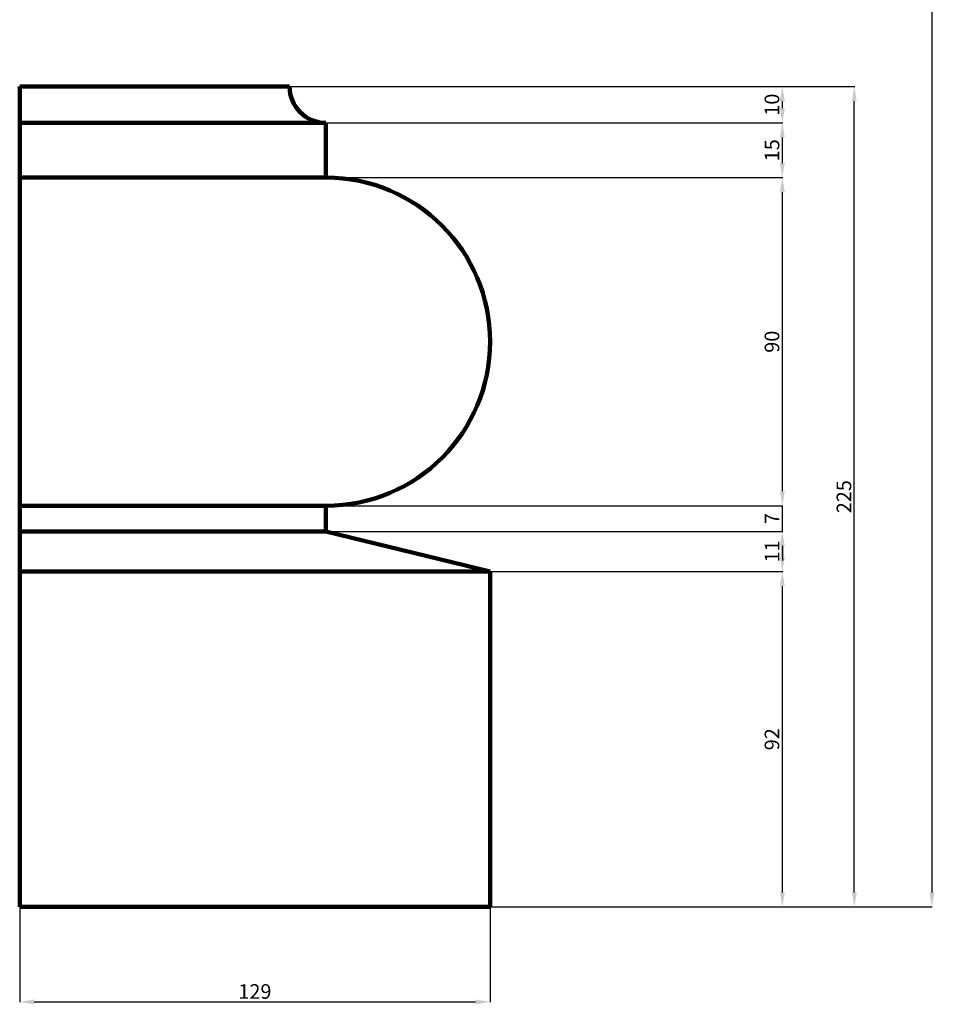
# Model space of a CAD drawing. Units: millimetres. Extents: x -1580 to 7911, y 11961 to 41539.
# Drawn here: x 5402 to 7911, y 14445 to 17145 of the extents above; entities that cross this region are included whole.
import ezdxf

# ---------------------------------------------------------------- set-up
doc = ezdxf.new("R2010")
doc.units = ezdxf.units.MM
doc.dimstyles.new('Копия ISO-25', dxfattribs={"dimtxt": 40, "dimasz": 40, "dimexe": 1.25, "dimexo": 0.625, "dimgap": 3, "dimtad": 1, "dimlfac": 0.1, "dimtxsty": 'Standard', "dimcen": 2.5, "dimadec": 0, "dimazin": 0, "dimtfac": 1, "dimtmove": 0, "dimatfit": 3, "dimfxl": 1, "dimarcsym": 0})

# ---------------------------------------------------------------- blocks, each defined once
blk = doc.blocks.new('*D24')
at = {"color": 0, "lineweight": -2, "transparency": 16777216}
for p, q in [((6733.1, 40092.3), (7905.2, 40092.3)), ((7904, 40052.3), (7904, 14752.3)), ((6693.1, 14712.3), (7905.2, 14712.3))]:
    blk.add_line(p, q, dxfattribs=at)
at = {"color": 0, "transparency": 16777216}
for points in [[(7897.3, 40052.3), (7910.6, 40052.3), (7904, 40092.3)], [(7897.3, 14752.3), (7910.6, 14752.3), (7904, 14712.3)]]:
    blk.add_solid(points, dxfattribs=at)
at = {"layer": 'Defpoints', "color": 0, "transparency": 16777216}
for p in [(6732.5, 40092.3), (6692.5, 14712.3), (7904, 14712.3)]:
    blk.add_point(p, dxfattribs=at)
at = {"color": 0, "transparency": 16777216, "insert": (7880.6, 27402.3), "char_height": 40, "attachment_point": 5, "rotation": 90}
blk.add_mtext('2538', dxfattribs=at)
blk = doc.blocks.new('*D28')
at = {"color": 0, "lineweight": -2, "transparency": 16777216}
for p, q in [((6143.1, 16962.3), (7692.5, 16962.3)), ((7691.3, 14752.3), (7691.3, 16922.3)), ((6693.1, 14712.3), (7692.5, 14712.3))]:
    blk.add_line(p, q, dxfattribs=at)
at = {"color": 0, "transparency": 16777216}
for points in [[(7684.6, 16922.3), (7697.9, 16922.3), (7691.3, 16962.3)], [(7684.6, 14752.3), (7697.9, 14752.3), (7691.3, 14712.3)]]:
    blk.add_solid(points, dxfattribs=at)
at = {"layer": 'Defpoints', "color": 0, "transparency": 16777216}
for p in [(6142.5, 16962.3), (7691.3, 16962.3), (6692.5, 14712.3)]:
    blk.add_point(p, dxfattribs=at)
at = {"color": 0, "transparency": 16777216, "insert": (7667.9, 15837.3), "char_height": 40, "attachment_point": 5, "rotation": 90}
blk.add_mtext('225', dxfattribs=at)
blk = doc.blocks.new('*D29')
at = {"color": 0, "lineweight": -2, "transparency": 16777216}
for p, q in [((6693.1, 15632.3), (7495.1, 15632.3)), ((7493.9, 14752.3), (7493.9, 15592.3)), ((6693.1, 14712.3), (7495.1, 14712.3))]:
    blk.add_line(p, q, dxfattribs=at)
at = {"color": 0, "transparency": 16777216}
for points in [[(7487.2, 15592.3), (7500.6, 15592.3), (7493.9, 15632.3)], [(7487.2, 14752.3), (7500.6, 14752.3), (7493.9, 14712.3)]]:
    blk.add_solid(points, dxfattribs=at)
at = {"layer": 'Defpoints', "color": 0, "transparency": 16777216}
for p in [(6692.5, 15632.3), (7493.9, 15632.3), (6692.5, 14712.3)]:
    blk.add_point(p, dxfattribs=at)
at = {"color": 0, "transparency": 16777216, "insert": (7470.6, 15172.3), "char_height": 40, "attachment_point": 5, "rotation": 90}
blk.add_mtext('92', dxfattribs=at)
blk = doc.blocks.new('*D30')
at = {"color": 0, "lineweight": -2, "transparency": 16777216}
for p, q in [((6243.1, 15742.3), (7495.1, 15742.3)), ((7493.9, 15672.3), (7493.9, 15702.3)), ((6693.1, 15632.3), (7495.1, 15632.3))]:
    blk.add_line(p, q, dxfattribs=at)
at = {"color": 0, "transparency": 16777216}
for points in [[(7487.2, 15702.3), (7500.6, 15702.3), (7493.9, 15742.3)], [(7487.2, 15672.3), (7500.6, 15672.3), (7493.9, 15632.3)]]:
    blk.add_solid(points, dxfattribs=at)
at = {"layer": 'Defpoints', "color": 0, "transparency": 16777216}
for p in [(6242.5, 15742.3), (7493.9, 15742.3), (6692.5, 15632.3)]:
    blk.add_point(p, dxfattribs=at)
at = {"color": 0, "transparency": 16777216, "insert": (7470.9, 15687.3), "char_height": 40, "attachment_point": 5, "rotation": 90}
blk.add_mtext('11', dxfattribs=at)
blk = doc.blocks.new('*D31')
at = {"color": 0, "lineweight": -2, "transparency": 16777216}
for p, q in [((7493.9, 15852.3), (7493.9, 15892.3)), ((6243.1, 15812.3), (7495.1, 15812.3)), ((7493.9, 15742.3), (7493.9, 15812.3)), ((6243.1, 15742.3), (7495.1, 15742.3)), ((7493.9, 15702.3), (7493.9, 15662.3))]:
    blk.add_line(p, q, dxfattribs=at)
at = {"color": 0, "transparency": 16777216}
for points in [[(7487.2, 15852.3), (7500.6, 15852.3), (7493.9, 15812.3)], [(7487.2, 15702.3), (7500.6, 15702.3), (7493.9, 15742.3)]]:
    blk.add_solid(points, dxfattribs=at)
at = {"layer": 'Defpoints', "color": 0, "transparency": 16777216}
for p in [(6242.5, 15812.3), (7493.9, 15812.3), (6242.5, 15742.3)]:
    blk.add_point(p, dxfattribs=at)
at = {"color": 0, "transparency": 16777216, "insert": (7470.9, 15777.3), "char_height": 40, "attachment_point": 5, "rotation": 90}
blk.add_mtext('7', dxfattribs=at)
blk = doc.blocks.new('*D32')
at = {"color": 0, "lineweight": -2, "transparency": 16777216}
for p, q in [((6243.1, 16712.3), (7495.1, 16712.3)), ((7493.9, 15852.3), (7493.9, 16672.3)), ((6243.1, 15812.3), (7495.1, 15812.3))]:
    blk.add_line(p, q, dxfattribs=at)
at = {"color": 0, "transparency": 16777216}
for points in [[(7487.2, 16672.3), (7500.6, 16672.3), (7493.9, 16712.3)], [(7487.2, 15852.3), (7500.6, 15852.3), (7493.9, 15812.3)]]:
    blk.add_solid(points, dxfattribs=at)
at = {"layer": 'Defpoints', "color": 0, "transparency": 16777216}
for p in [(6242.5, 16712.3), (7493.9, 16712.3), (6242.5, 15812.3)]:
    blk.add_point(p, dxfattribs=at)
at = {"color": 0, "transparency": 16777216, "insert": (7470.6, 16262.3), "char_height": 40, "attachment_point": 5, "rotation": 90}
blk.add_mtext('90', dxfattribs=at)
blk = doc.blocks.new('*D33')
at = {"color": 0, "lineweight": -2, "transparency": 16777216}
for p, q in [((6243.1, 16862.3), (7495.1, 16862.3)), ((7493.9, 16752.3), (7493.9, 16822.3)), ((6243.1, 16712.3), (7495.1, 16712.3))]:
    blk.add_line(p, q, dxfattribs=at)
at = {"color": 0, "transparency": 16777216}
for points in [[(7487.2, 16822.3), (7500.6, 16822.3), (7493.9, 16862.3)], [(7487.2, 16752.3), (7500.6, 16752.3), (7493.9, 16712.3)]]:
    blk.add_solid(points, dxfattribs=at)
at = {"layer": 'Defpoints', "color": 0, "transparency": 16777216}
for p in [(6242.5, 16862.3), (7493.9, 16862.3), (6242.5, 16712.3)]:
    blk.add_point(p, dxfattribs=at)
at = {"color": 0, "transparency": 16777216, "insert": (7470.7, 16787.3), "char_height": 40, "attachment_point": 5, "rotation": 90}
blk.add_mtext('15', dxfattribs=at)
blk = doc.blocks.new('*D34')
at = {"color": 0, "lineweight": -2, "transparency": 16777216}
for p, q in [((6143.1, 16962.3), (7495.1, 16962.3)), ((7493.9, 16902.3), (7493.9, 16922.3)), ((6243.1, 16862.3), (7495.1, 16862.3))]:
    blk.add_line(p, q, dxfattribs=at)
at = {"color": 0, "transparency": 16777216}
for points in [[(7487.2, 16922.3), (7500.6, 16922.3), (7493.9, 16962.3)], [(7487.2, 16902.3), (7500.6, 16902.3), (7493.9, 16862.3)]]:
    blk.add_solid(points, dxfattribs=at)
at = {"layer": 'Defpoints', "color": 0, "transparency": 16777216}
for p in [(6142.5, 16962.3), (7493.9, 16962.3), (6242.5, 16862.3)]:
    blk.add_point(p, dxfattribs=at)
at = {"color": 0, "transparency": 16777216, "insert": (7470.6, 16912.3), "char_height": 40, "attachment_point": 5, "rotation": 90}
blk.add_mtext('10', dxfattribs=at)
blk = doc.blocks.new('*D36')
at = {"color": 0, "lineweight": -2, "transparency": 16777216}
for p, q in [((5402.5, 14711.7), (5402.5, 14450.9)), ((6692.5, 14711.7), (6692.5, 14450.9)), ((5442.5, 14452.1), (6652.5, 14452.1))]:
    blk.add_line(p, q, dxfattribs=at)
at = {"color": 0, "transparency": 16777216}
for points in [[(5442.5, 14458.8), (5442.5, 14445.5), (5402.5, 14452.1)], [(6652.5, 14458.8), (6652.5, 14445.5), (6692.5, 14452.1)]]:
    blk.add_solid(points, dxfattribs=at)
at = {"layer": 'Defpoints', "color": 0, "transparency": 16777216}
for p in [(5402.5, 14712.3), (6692.5, 14712.3), (6692.5, 14452.1)]:
    blk.add_point(p, dxfattribs=at)
at = {"color": 0, "transparency": 16777216, "insert": (6047.5, 14475.5), "char_height": 40, "attachment_point": 5}
blk.add_mtext('129', dxfattribs=at)

msp = doc.modelspace()

# ---------------------------------------------------------------- linework, layer by layer
at = {"color": 7, "linetype": 'Continuous', "lineweight": 106}
for p, q in [((5402.452, 16962.318), (5402.452, 16862.318)), ((6142.452, 16962.318), (5402.452, 16962.318)), ((6242.452, 16862.318), (5402.452, 16862.318)), ((5402.452, 16862.318), (5402.452, 16712.318)), ((6242.452, 16862.318), (6242.452, 16712.318)), ((6242.452, 16712.318), (5402.452, 16712.318)), ((6242.452, 16712.318), (5402.452, 16712.318)), ((5402.452, 15812.318), (5402.452, 16712.318)), ((6242.452, 15812.318), (5402.452, 15812.318)), ((5402.452, 15742.318), (5402.452, 15812.318)), ((6242.452, 15742.318), (6242.452, 15812.318)), ((6242.452, 15742.318), (5402.452, 15742.318)), ((5402.452, 15632.318), (5402.452, 15742.318)), ((6692.452, 15632.318), (6242.452, 15742.318)), ((6692.452, 15632.318), (5402.452, 15632.318)), ((5402.452, 14712.318), (5402.452, 15632.318)), ((6692.452, 14712.318), (6692.452, 15632.318)), ((6692.452, 14712.318), (5402.452, 14712.318))]:
    msp.add_line(p, q, dxfattribs=at)
for centre, radius, start, end in [((6242.452, 16962.318), 100, 180, 270), ((6242.452, 16262.318), 450, 270, 90)]:
    msp.add_arc(centre, radius, start, end, dxfattribs=at)

# ---------------------------------------------------------------- dimensions: what is measured, and where the dimension line sits
at = {"color": 0}
for base, p1, p2, picture, middle in [((7903.968, 14712.318), (6732.452, 40092.318), (6692.452, 14712.318), '*D24', (7880.625, 27402.318)), ((7691.256, 16962.318), (6692.452, 14712.318), (6142.452, 16962.318), '*D28', (7667.914, 15837.318)), ((7493.893, 15632.318), (6692.452, 14712.318), (6692.452, 15632.318), '*D29', (7470.55, 15172.318))]:
    dim = msp.add_linear_dim(base=base, p1=p1, p2=p2, angle=90, dimstyle='Копия ISO-25', dxfattribs=at)
    dim.commit()
    dim.dimension.update_dxf_attribs({"geometry": picture, "text_midpoint": middle})
for base, p1, p2, picture, middle in [((7493.893, 16962.318), (6242.452, 16862.318), (6142.452, 16962.318), '*D34', (7470.55, 16912.318)), ((7493.893, 16862.318), (6242.452, 16712.318), (6242.452, 16862.318), '*D33', (7470.722, 16787.318)), ((7493.893, 16712.318), (6242.452, 15812.318), (6242.452, 16712.318), '*D32', (7470.55, 16262.318)), ((7493.893, 15812.318), (6242.452, 15742.318), (6242.452, 15812.318), '*D31', (7470.893, 15777.318)), ((7493.893, 15742.318), (6692.452, 15632.318), (6242.452, 15742.318), '*D30', (7470.893, 15687.318))]:
    dim = msp.add_linear_dim(base=base, p1=p1, p2=p2, angle=90, dimstyle='Копия ISO-25', override={"dimtmove": 1}, dxfattribs=at)
    dim.commit()
    dim.dimension.update_dxf_attribs({"geometry": picture, "text_midpoint": middle})
dim = msp.add_linear_dim(base=(6692.452, 14452.143), p1=(5402.452, 14712.318), p2=(6692.452, 14712.318), dimstyle='Копия ISO-25', dxfattribs=at)
dim.commit()
dim.dimension.update_dxf_attribs({"geometry": '*D36', "text_midpoint": (6047.452, 14475.485)})

doc.saveas('drawing.dxf')
